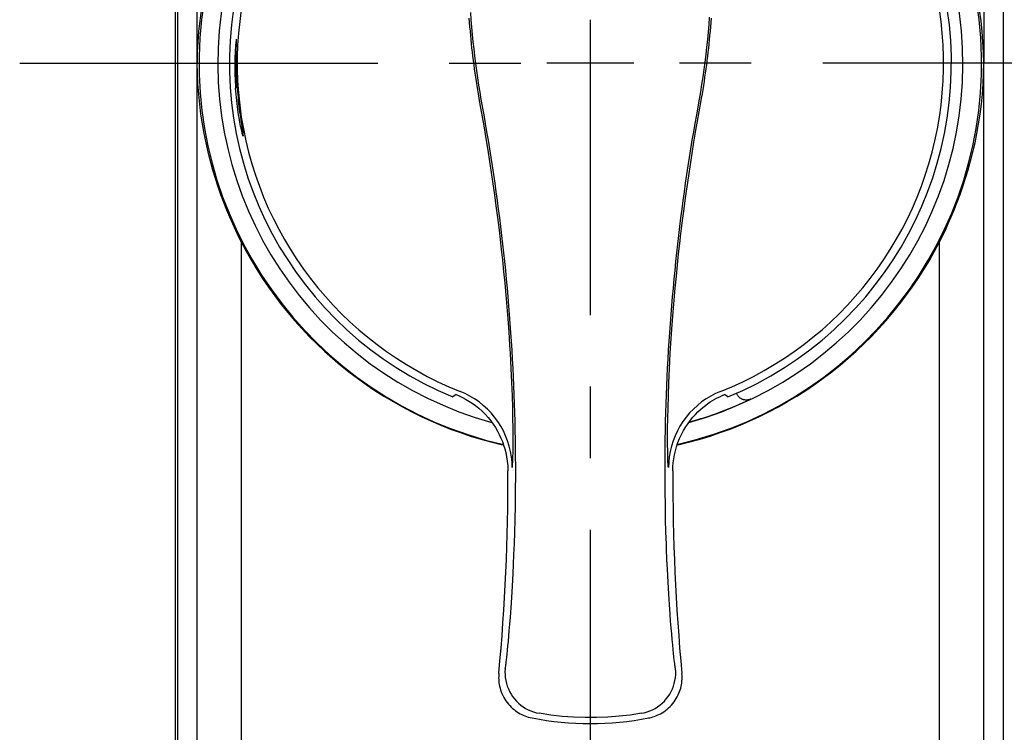
# Model space of a CAD drawing. Units: millimetres. Extents: x 0 to 841, y 0 to 594.
# Drawn here: x 143 to 191, y 162 to 196 of the extents above; entities that cross this region are included whole.
import ezdxf

# ---------------------------------------------------------------- set-up
doc = ezdxf.new("R2010")
doc.units = ezdxf.units.MM
doc.header["$LTSCALE"] = 46.255
doc.linetypes.add('CENTER', pattern=[0.6, 0.375, -0.075, 0.075, -0.075])
doc.layers.get('0').update_dxf_attribs({"linetype": 'CONTINUOUS'})
doc.layers.add('0002_ASM_ALL_AXES', color=7, linetype='CONTINUOUS')
doc.layers.add('002_PRT_ALL_AXES', color=7, linetype='CONTINUOUS')

msp = doc.modelspace()

# ---------------------------------------------------------------- linework, layer by layer
at = {"color": 7, "linetype": 'CONTINUOUS'}
for p, q in [((150.938, 230.456), (150.938, 134.075)), ((151.046, 230.38), (151.046, 134.014)), ((191.046, 230.38), (191.046, 133.809)), ((152.187, 196.671), (152.121, 196.161)), ((189.972, 196.161), (189.906, 196.671)), ((152.121, 196.161), (152.068, 195.647)), ((190.025, 195.647), (189.972, 196.161)), ((152.068, 195.647), (152.029, 195.135)), ((190.064, 195.135), (190.025, 195.647)), ((152.029, 195.135), (152.003, 194.62)), ((153.874, 195.134), (153.868, 195.079)), ((153.879, 195.179), (153.874, 195.134)), ((153.884, 195.214), (153.879, 195.179)), ((153.888, 195.239), (153.884, 195.214)), ((153.892, 195.254), (153.888, 195.239)), ((153.895, 195.26), (153.892, 195.254)), ((153.897, 195.255), (153.895, 195.26)), ((153.899, 195.24), (153.897, 195.255)), ((153.9, 195.215), (153.899, 195.24)), ((153.901, 195.18), (153.9, 195.215)), ((153.9, 195.135), (153.901, 195.18)), ((153.9, 195.081), (153.9, 195.135)), ((190.089, 194.62), (190.064, 195.135)), ((153.838, 194.671), (153.833, 194.565)), ((153.844, 194.769), (153.838, 194.671)), ((153.85, 194.86), (153.844, 194.769)), ((153.856, 194.942), (153.85, 194.86)), ((153.862, 195.015), (153.856, 194.942)), ((153.868, 195.079), (153.862, 195.015)), ((153.892, 194.57), (153.893, 194.676)), ((153.893, 194.676), (153.9, 195.081)), ((152.003, 194.62), (151.992, 194.103)), ((153.822, 194.205), (153.821, 194.074)), ((153.825, 194.331), (153.822, 194.205)), ((153.829, 194.451), (153.825, 194.331)), ((153.833, 194.565), (153.829, 194.451)), ((153.89, 194.338), (153.892, 194.57)), ((153.891, 194.212), (153.89, 194.338)), ((153.892, 194.081), (153.891, 194.212)), ((190.101, 194.103), (190.089, 194.62)), ((151.981, 194.103), (151.993, 193.597)), ((153.821, 194.074), (153.82, 193.938)), ((153.82, 193.938), (153.821, 193.797)), ((153.821, 193.797), (153.823, 193.653)), ((153.894, 193.945), (153.892, 194.081)), ((153.897, 193.804), (153.894, 193.945)), ((153.901, 193.66), (153.897, 193.804)), ((190.1, 193.597), (190.112, 194.103)), ((151.993, 193.597), (152.017, 193.097)), ((153.823, 193.653), (153.827, 193.506)), ((153.827, 193.506), (153.832, 193.357)), ((153.832, 193.357), (153.839, 193.206)), ((153.839, 193.206), (153.847, 193.054)), ((153.906, 193.513), (153.901, 193.66)), ((153.912, 193.364), (153.906, 193.513)), ((153.92, 193.212), (153.912, 193.364)), ((153.929, 193.06), (153.92, 193.212)), ((190.076, 193.097), (190.1, 193.597)), ((152.017, 193.097), (152.054, 192.603)), ((153.847, 193.054), (153.857, 192.901)), ((153.939, 192.907), (153.929, 193.06)), ((190.039, 192.603), (190.076, 193.097)), ((152.054, 192.603), (152.104, 192.116)), ((189.989, 192.116), (190.039, 192.603)), ((152.104, 192.116), (152.165, 191.636)), ((189.928, 191.635), (189.989, 192.116)), ((152.165, 191.636), (152.236, 191.164)), ((189.856, 191.163), (189.928, 191.635)), ((152.236, 191.164), (152.319, 190.7)), ((189.774, 190.7), (189.856, 191.163)), ((152.319, 190.7), (152.411, 190.246)), ((189.682, 190.245), (189.774, 190.7)), ((152.411, 190.246), (152.512, 189.801)), ((189.58, 189.801), (189.682, 190.245)), ((152.512, 189.801), (152.622, 189.367)), ((189.47, 189.366), (189.58, 189.801)), ((152.622, 189.367), (152.74, 188.942)), ((152.74, 188.942), (152.864, 188.53)), ((189.228, 188.529), (189.353, 188.942)), ((189.353, 188.942), (189.47, 189.366)), ((152.864, 188.53), (152.995, 188.129)), ((189.098, 188.128), (189.228, 188.529)), ((152.995, 188.129), (153.131, 187.741)), ((188.962, 187.74), (189.098, 188.128)), ((153.131, 187.741), (153.27, 187.366)), ((188.822, 187.365), (188.962, 187.74)), ((153.27, 187.366), (153.414, 187.005)), ((153.414, 187.005), (153.559, 186.658)), ((188.533, 186.657), (188.679, 187.004)), ((188.679, 187.004), (188.822, 187.365)), ((153.559, 186.658), (153.704, 186.329)), ((188.388, 186.328), (188.533, 186.657)), ((153.704, 186.329), (153.848, 186.019)), ((188.245, 186.018), (188.388, 186.328)), ((153.848, 186.019), (153.989, 185.727)), ((153.989, 185.727), (154.128, 185.452)), ((187.965, 185.452), (188.103, 185.726)), ((188.103, 185.726), (188.245, 186.018)), ((154.128, 185.452), (154.369, 184.998)), ((187.724, 184.998), (187.965, 185.452)), ((154.369, 184.998), (154.622, 184.55)), ((187.471, 184.55), (187.724, 184.998)), ((154.622, 184.55), (154.888, 184.109)), ((187.205, 184.109), (187.471, 184.55)), ((154.888, 184.109), (155.166, 183.675)), ((155.166, 183.675), (155.456, 183.248)), ((186.637, 183.248), (186.927, 183.675)), ((186.927, 183.675), (187.205, 184.109)), ((155.456, 183.248), (155.757, 182.829)), ((186.335, 182.829), (186.637, 183.248)), ((155.757, 182.829), (156.07, 182.418)), ((186.023, 182.419), (186.335, 182.829)), ((156.07, 182.418), (156.393, 182.017)), ((185.699, 182.017), (186.023, 182.419)), ((156.393, 182.017), (156.728, 181.624)), ((185.365, 181.624), (185.699, 182.017)), ((156.728, 181.624), (157.073, 181.24)), ((185.02, 181.24), (185.365, 181.624)), ((157.073, 181.24), (157.429, 180.866)), ((157.429, 180.866), (157.794, 180.501)), ((184.298, 180.501), (184.664, 180.866)), ((184.664, 180.866), (185.02, 181.24)), ((157.794, 180.501), (158.17, 180.147)), ((183.923, 180.147), (184.298, 180.501)), ((158.17, 180.147), (158.555, 179.803)), ((183.538, 179.803), (183.923, 180.147)), ((158.555, 179.803), (158.949, 179.469)), ((158.949, 179.469), (159.352, 179.147)), ((182.741, 179.147), (183.144, 179.469)), ((183.144, 179.469), (183.538, 179.803)), ((159.352, 179.147), (159.763, 178.835)), ((182.33, 178.835), (182.741, 179.147)), ((159.763, 178.835), (160.183, 178.535)), ((160.183, 178.535), (160.611, 178.246)), ((181.482, 178.246), (181.91, 178.535)), ((181.91, 178.535), (182.33, 178.835)), ((160.611, 178.246), (161.046, 177.969)), ((161.046, 177.969), (161.488, 177.704)), ((164.549, 178.046), (164.38, 177.932)), ((164.38, 177.932), (164.38, 177.932)), ((164.549, 178.046), (164.697, 177.983)), ((164.697, 177.983), (164.849, 177.91)), ((177.196, 177.886), (177.312, 177.943)), ((177.312, 177.943), (177.427, 177.997)), ((177.427, 177.997), (177.543, 178.046)), ((177.713, 177.932), (177.543, 178.046)), ((177.713, 177.932), (177.713, 177.932)), ((178.144, 178.076), (178.127, 178.113)), ((178.157, 178.049), (178.144, 178.076)), ((178.171, 178.023), (178.157, 178.049)), ((178.187, 177.998), (178.171, 178.023)), ((178.205, 177.974), (178.187, 177.998)), ((178.224, 177.951), (178.205, 177.974)), ((178.244, 177.929), (178.224, 177.951)), ((178.265, 177.908), (178.244, 177.929)), ((180.604, 177.704), (181.047, 177.969)), ((181.047, 177.969), (181.482, 178.246)), ((161.488, 177.704), (161.938, 177.452)), ((161.938, 177.452), (162.393, 177.212)), ((164.849, 177.91), (165.004, 177.827)), ((165.004, 177.827), (165.164, 177.733)), ((165.164, 177.733), (165.325, 177.627)), ((165.325, 177.627), (165.486, 177.51)), ((165.486, 177.51), (165.645, 177.381)), ((176.502, 177.426), (176.621, 177.521)), ((176.621, 177.521), (176.738, 177.606)), ((176.738, 177.606), (176.854, 177.686)), ((176.854, 177.686), (176.969, 177.758)), ((176.969, 177.758), (177.082, 177.824)), ((177.082, 177.824), (177.196, 177.886)), ((178.288, 177.889), (178.265, 177.908)), ((178.311, 177.871), (178.288, 177.889)), ((178.336, 177.855), (178.311, 177.871)), ((178.361, 177.84), (178.336, 177.855)), ((178.387, 177.827), (178.361, 177.84)), ((178.414, 177.815), (178.387, 177.827)), ((178.442, 177.805), (178.414, 177.815)), ((178.47, 177.796), (178.442, 177.805)), ((178.498, 177.79), (178.47, 177.796)), ((178.528, 177.784), (178.498, 177.79)), ((178.557, 177.781), (178.528, 177.784)), ((178.586, 177.779), (178.557, 177.781)), ((178.616, 177.779), (178.586, 177.779)), ((178.645, 177.781), (178.616, 177.779)), ((178.675, 177.784), (178.645, 177.781)), ((178.704, 177.79), (178.675, 177.784)), ((178.733, 177.797), (178.704, 177.79)), ((178.761, 177.805), (178.733, 177.797)), ((178.789, 177.816), (178.761, 177.805)), ((178.816, 177.828), (178.789, 177.816)), ((179.7, 177.212), (180.155, 177.452)), ((180.155, 177.452), (180.604, 177.704)), ((162.393, 177.212), (162.855, 176.984)), ((162.855, 176.984), (163.323, 176.769)), ((165.645, 177.381), (165.802, 177.24)), ((165.802, 177.24), (165.95, 177.092)), ((165.95, 177.092), (166.09, 176.936)), ((176.017, 176.954), (176.139, 177.088)), ((176.139, 177.088), (176.26, 177.21)), ((176.26, 177.21), (176.381, 177.323)), ((176.381, 177.323), (176.502, 177.426)), ((178.77, 176.769), (179.238, 176.984)), ((179.238, 176.984), (179.7, 177.212)), ((163.323, 176.769), (163.796, 176.566)), ((163.796, 176.566), (164.274, 176.377)), ((166.09, 176.936), (166.222, 176.774)), ((166.222, 176.774), (166.342, 176.609)), ((166.342, 176.609), (166.45, 176.443)), ((175.667, 176.483), (175.781, 176.652)), ((175.781, 176.652), (175.898, 176.808)), ((175.898, 176.808), (176.017, 176.954)), ((177.819, 176.377), (178.297, 176.566)), ((178.297, 176.566), (178.77, 176.769)), ((164.274, 176.377), (164.757, 176.201)), ((164.757, 176.201), (165.244, 176.038)), ((165.244, 176.038), (165.735, 175.888)), ((166.45, 176.443), (166.548, 176.277)), ((166.548, 176.277), (166.636, 176.109)), ((166.636, 176.109), (166.714, 175.941)), ((175.369, 175.919), (175.46, 176.114)), ((175.46, 176.114), (175.559, 176.302)), ((175.559, 176.302), (175.667, 176.483)), ((176.358, 175.888), (176.849, 176.038)), ((176.849, 176.038), (177.336, 176.201)), ((177.336, 176.201), (177.819, 176.377)), ((165.735, 175.888), (166.23, 175.751)), ((166.23, 175.751), (166.729, 175.628)), ((166.714, 175.941), (166.783, 175.773)), ((166.729, 175.628), (166.844, 175.603)), ((166.783, 175.773), (166.845, 175.599)), ((166.845, 175.599), (166.9, 175.418)), ((175.221, 175.516), (175.289, 175.717)), ((175.251, 175.603), (175.364, 175.628)), ((175.289, 175.717), (175.369, 175.919)), ((175.364, 175.628), (175.863, 175.751)), ((175.863, 175.751), (176.358, 175.888)), ((166.9, 175.418), (166.948, 175.232)), ((166.948, 175.232), (166.988, 175.033)), ((175.088, 174.932), (175.122, 175.125)), ((175.122, 175.125), (175.166, 175.319)), ((175.166, 175.319), (175.221, 175.516)), ((166.988, 175.033), (167.02, 174.819)), ((167.02, 174.819), (167.041, 174.594)), ((167.041, 174.594), (167.049, 174.358)), ((175.049, 174.547), (175.064, 174.739)), ((175.064, 174.739), (175.088, 174.932)), ((175.044, 174.358), (175.049, 174.547)), ((166.604, 164.388), (166.603, 164.315)), ((166.603, 164.315), (166.605, 164.241)), ((166.606, 164.458), (166.604, 164.388)), ((166.605, 164.241), (166.611, 164.164)), ((166.612, 164.525), (166.606, 164.458)), ((166.611, 164.164), (166.619, 164.083)), ((175.472, 164.069), (175.481, 164.152)), ((175.488, 164.426), (175.481, 164.525)), ((175.481, 164.152), (175.487, 164.239)), ((175.487, 164.239), (175.49, 164.331)), ((175.49, 164.331), (175.488, 164.426)), ((166.619, 164.083), (166.632, 163.999)), ((166.632, 163.999), (166.649, 163.913)), ((166.649, 163.913), (166.67, 163.824)), ((166.67, 163.824), (166.696, 163.734)), ((166.696, 163.734), (166.728, 163.643)), ((166.728, 163.643), (166.764, 163.553)), ((175.339, 163.575), (175.371, 163.66)), ((175.371, 163.66), (175.399, 163.744)), ((175.399, 163.744), (175.423, 163.825)), ((175.423, 163.825), (175.443, 163.906)), ((175.443, 163.906), (175.459, 163.987)), ((175.459, 163.987), (175.472, 164.069)), ((166.764, 163.553), (166.805, 163.463)), ((166.805, 163.463), (166.85, 163.374)), ((166.85, 163.374), (166.901, 163.288)), ((166.901, 163.288), (166.955, 163.205)), ((166.955, 163.205), (167.014, 163.124)), ((175.042, 163.077), (175.103, 163.156)), ((175.103, 163.156), (175.159, 163.237)), ((175.159, 163.237), (175.211, 163.32)), ((175.211, 163.32), (175.259, 163.405)), ((175.259, 163.405), (175.301, 163.49)), ((175.301, 163.49), (175.339, 163.575)), ((167.014, 163.124), (167.076, 163.046)), ((167.076, 163.046), (167.142, 162.973)), ((167.142, 162.973), (167.21, 162.903)), ((167.21, 162.903), (167.28, 162.838)), ((167.28, 162.838), (167.352, 162.778)), ((167.352, 162.778), (167.426, 162.722)), ((167.426, 162.722), (167.499, 162.67)), ((167.499, 162.67), (167.572, 162.624)), ((174.526, 162.628), (174.606, 162.678)), ((174.606, 162.678), (174.685, 162.734)), ((174.685, 162.734), (174.762, 162.795)), ((174.762, 162.795), (174.836, 162.859)), ((174.836, 162.859), (174.909, 162.929)), ((174.909, 162.929), (174.977, 163.001)), ((174.977, 163.001), (175.042, 163.077)), ((167.572, 162.624), (167.645, 162.583)), ((167.645, 162.583), (167.719, 162.544)), ((167.719, 162.544), (167.794, 162.509)), ((167.794, 162.509), (167.871, 162.477)), ((167.871, 162.477), (167.953, 162.447)), ((167.953, 162.447), (168.04, 162.419)), ((168.04, 162.419), (168.131, 162.395)), ((168.131, 162.395), (168.227, 162.374)), ((173.866, 162.374), (173.932, 162.388)), ((173.932, 162.388), (173.999, 162.404)), ((173.999, 162.404), (174.069, 162.424)), ((174.069, 162.424), (174.141, 162.447)), ((174.141, 162.447), (174.214, 162.474)), ((174.214, 162.474), (174.29, 162.505)), ((174.29, 162.505), (174.368, 162.541)), ((174.368, 162.541), (174.447, 162.582)), ((174.447, 162.582), (174.526, 162.628))]:
    msp.add_line(p, q, dxfattribs=at)
at = {"color": 9, "linetype": 'CONTINUOUS'}
for p, q in [((151.992, 194.103), (151.992, 224.808)), ((190.101, 224.808), (190.101, 194.103)), ((165.279, 196.201), (165.254, 196.555)), ((165.197, 196.077), (165.181, 196.287)), ((165.214, 195.867), (165.197, 196.077)), ((165.307, 195.848), (165.279, 196.201)), ((176.796, 195.975), (176.824, 196.34)), ((176.879, 195.86), (176.896, 196.07)), ((176.896, 196.07), (176.911, 196.28)), ((165.232, 195.659), (165.214, 195.867)), ((165.25, 195.453), (165.232, 195.659)), ((165.338, 195.496), (165.307, 195.848)), ((176.73, 195.247), (176.765, 195.611)), ((176.765, 195.611), (176.796, 195.975)), ((176.842, 195.447), (176.861, 195.652)), ((176.861, 195.652), (176.879, 195.86)), ((165.27, 195.25), (165.25, 195.453)), ((165.291, 195.046), (165.27, 195.25)), ((165.373, 195.144), (165.338, 195.496)), ((165.41, 194.792), (165.373, 195.144)), ((176.693, 194.884), (176.73, 195.247)), ((176.802, 195.04), (176.822, 195.243)), ((176.822, 195.243), (176.842, 195.447)), ((165.312, 194.843), (165.291, 195.046)), ((165.335, 194.641), (165.312, 194.843)), ((165.359, 194.439), (165.335, 194.641)), ((165.451, 194.441), (165.41, 194.792)), ((176.651, 194.522), (176.693, 194.884)), ((176.733, 194.434), (176.757, 194.636)), ((176.757, 194.636), (176.78, 194.838)), ((176.78, 194.838), (176.802, 195.04)), ((165.384, 194.236), (165.359, 194.439)), ((165.41, 194.032), (165.384, 194.236)), ((165.495, 194.091), (165.451, 194.441)), ((176.559, 193.799), (176.607, 194.16)), ((176.607, 194.16), (176.651, 194.522)), ((176.683, 194.028), (176.709, 194.231)), ((176.709, 194.231), (176.733, 194.434)), ((151.981, 194.103), (151.981, 159.173)), ((151.981, 194.103), (151.992, 194.103)), ((165.437, 193.829), (165.41, 194.032)), ((165.465, 193.625), (165.437, 193.829)), ((165.542, 193.742), (165.495, 194.091)), ((165.591, 193.393), (165.542, 193.742)), ((176.508, 193.438), (176.559, 193.799)), ((176.628, 193.622), (176.656, 193.826)), ((176.656, 193.826), (176.683, 194.028)), ((190.112, 194.103), (190.101, 194.103)), ((190.103, 155.215), (190.112, 194.103)), ((165.494, 193.422), (165.465, 193.625)), ((165.524, 193.218), (165.494, 193.422)), ((165.555, 193.017), (165.524, 193.218)), ((165.644, 193.045), (165.591, 193.393)), ((176.454, 193.079), (176.508, 193.438)), ((176.537, 193.015), (176.568, 193.216)), ((176.568, 193.216), (176.598, 193.419)), ((176.598, 193.419), (176.628, 193.622)), ((165.587, 192.816), (165.555, 193.017)), ((165.62, 192.613), (165.587, 192.816)), ((165.7, 192.698), (165.644, 193.045)), ((176.336, 192.363), (176.396, 192.72)), ((176.396, 192.72), (176.454, 193.079)), ((176.472, 192.612), (176.506, 192.814)), ((176.506, 192.814), (176.537, 193.015)), ((165.655, 192.408), (165.62, 192.613)), ((165.692, 192.2), (165.655, 192.408)), ((165.759, 192.351), (165.7, 192.698)), ((165.895, 191.598), (165.759, 192.351)), ((176.198, 191.598), (176.336, 192.363)), ((176.401, 192.199), (176.437, 192.407)), ((176.437, 192.407), (176.472, 192.612)), ((165.816, 191.511), (165.692, 192.2)), ((176.319, 191.748), (176.401, 192.199)), ((165.894, 191.066), (165.816, 191.511)), ((165.967, 191.189), (165.895, 191.598)), ((176.125, 191.189), (176.198, 191.598)), ((176.164, 190.866), (176.237, 191.289)), ((176.237, 191.289), (176.319, 191.748)), ((165.998, 190.457), (165.894, 191.066)), ((166.038, 190.778), (165.967, 191.189)), ((176.055, 190.778), (176.125, 191.189)), ((176.065, 190.279), (176.164, 190.866)), ((166.091, 189.893), (165.998, 190.457)), ((166.108, 190.366), (166.038, 190.778)), ((166.175, 189.953), (166.108, 190.366)), ((175.917, 189.953), (175.985, 190.366)), ((175.985, 190.366), (176.055, 190.778)), ((166.177, 189.348), (166.091, 189.893)), ((166.241, 189.539), (166.175, 189.953)), ((175.851, 189.539), (175.917, 189.953)), ((175.976, 189.728), (176.065, 190.279)), ((166.306, 189.124), (166.241, 189.539)), ((175.787, 189.124), (175.851, 189.539)), ((175.891, 189.189), (175.976, 189.728)), ((166.259, 188.807), (166.177, 189.348)), ((166.369, 188.707), (166.306, 189.124)), ((175.724, 188.707), (175.787, 189.124)), ((175.81, 188.653), (175.891, 189.189)), ((166.339, 188.265), (166.259, 188.807)), ((166.43, 188.289), (166.369, 188.707)), ((175.663, 188.289), (175.724, 188.707)), ((175.732, 188.116), (175.81, 188.653)), ((166.415, 187.726), (166.339, 188.265)), ((166.489, 187.871), (166.43, 188.289)), ((175.604, 187.871), (175.663, 188.289)), ((175.658, 187.584), (175.732, 188.116)), ((166.488, 187.188), (166.415, 187.726)), ((166.547, 187.451), (166.489, 187.871)), ((175.546, 187.451), (175.604, 187.871)), ((175.586, 187.047), (175.658, 187.584)), ((166.561, 186.631), (166.488, 187.188)), ((166.603, 187.03), (166.547, 187.451)), ((166.657, 186.609), (166.603, 187.03)), ((175.436, 186.608), (175.49, 187.03)), ((175.49, 187.03), (175.546, 187.451)), ((175.513, 186.478), (175.586, 187.047)), ((166.637, 186.016), (166.561, 186.631)), ((166.709, 186.186), (166.657, 186.609)), ((175.383, 186.186), (175.436, 186.608)), ((166.76, 185.762), (166.709, 186.186)), ((175.333, 185.762), (175.383, 186.186)), ((175.435, 185.841), (175.513, 186.478)), ((166.69, 185.562), (166.637, 186.016)), ((166.746, 185.071), (166.69, 185.562)), ((166.809, 185.338), (166.76, 185.762)), ((175.284, 185.338), (175.333, 185.762)), ((175.38, 185.371), (175.435, 185.841)), ((154.128, 185.452), (154.129, 158.584)), ((166.856, 184.913), (166.809, 185.338)), ((175.237, 184.913), (175.284, 185.338)), ((175.324, 184.865), (175.38, 185.371)), ((187.964, 158.584), (187.965, 185.452)), ((166.802, 184.551), (166.746, 185.071)), ((166.901, 184.487), (166.856, 184.913)), ((175.191, 184.487), (175.237, 184.913)), ((175.267, 184.331), (175.324, 184.865)), ((166.858, 184.008), (166.802, 184.551)), ((166.945, 184.061), (166.901, 184.487)), ((175.148, 184.061), (175.191, 184.487)), ((175.212, 183.777), (175.267, 184.331)), ((166.913, 183.449), (166.858, 184.008)), ((166.987, 183.633), (166.945, 184.061)), ((175.106, 183.633), (175.148, 184.061)), ((175.158, 183.206), (175.212, 183.777)), ((166.965, 182.879), (166.913, 183.449)), ((167.027, 183.206), (166.987, 183.633)), ((167.065, 182.777), (167.027, 183.206)), ((175.028, 182.777), (175.066, 183.206)), ((175.066, 183.206), (175.106, 183.633)), ((175.106, 182.625), (175.158, 183.206)), ((167.014, 182.3), (166.965, 182.879)), ((167.101, 182.348), (167.065, 182.777)), ((174.992, 182.348), (175.028, 182.777)), ((167.061, 181.708), (167.014, 182.3)), ((167.135, 181.919), (167.101, 182.348)), ((174.958, 181.919), (174.992, 182.348)), ((175.057, 182.031), (175.106, 182.625)), ((167.167, 181.489), (167.135, 181.919)), ((174.925, 181.489), (174.958, 181.919)), ((175.01, 181.419), (175.057, 182.031)), ((167.106, 181.088), (167.061, 181.708)), ((167.198, 181.058), (167.167, 181.489)), ((174.895, 181.058), (174.925, 181.489)), ((174.965, 180.771), (175.01, 181.419)), ((167.15, 180.434), (167.106, 181.088)), ((167.227, 180.627), (167.198, 181.058)), ((174.866, 180.627), (174.895, 181.058)), ((167.174, 180.049), (167.15, 180.434)), ((167.253, 180.196), (167.227, 180.627)), ((174.839, 180.196), (174.866, 180.627)), ((174.919, 180.047), (174.965, 180.771)), ((167.195, 179.675), (167.174, 180.049)), ((167.278, 179.765), (167.253, 180.196)), ((174.814, 179.765), (174.839, 180.196)), ((174.898, 179.672), (174.919, 180.047)), ((167.213, 179.313), (167.195, 179.675)), ((167.301, 179.333), (167.278, 179.765)), ((174.791, 179.333), (174.814, 179.765)), ((174.879, 179.309), (174.898, 179.672)), ((167.245, 178.624), (167.213, 179.313)), ((167.322, 178.901), (167.301, 179.333)), ((167.342, 178.469), (167.322, 178.901)), ((174.751, 178.469), (174.77, 178.901)), ((174.77, 178.901), (174.791, 179.333)), ((174.848, 178.616), (174.862, 178.956)), ((174.862, 178.956), (174.879, 179.309)), ((167.268, 177.988), (167.245, 178.624)), ((167.359, 178.037), (167.342, 178.469)), ((174.734, 178.036), (174.751, 178.469)), ((174.824, 177.979), (174.848, 178.616)), ((164.978, 178.095), (164.736, 178.2)), ((165.212, 177.974), (164.978, 178.095)), ((165.438, 177.838), (165.212, 177.974)), ((167.285, 177.41), (167.268, 177.988)), ((167.374, 177.604), (167.359, 178.037)), ((174.719, 177.604), (174.734, 178.036)), ((174.808, 177.4), (174.824, 177.979)), ((176.88, 177.974), (176.655, 177.838)), ((177.115, 178.095), (176.88, 177.974)), ((177.356, 178.2), (177.115, 178.095)), ((165.654, 177.687), (165.438, 177.838)), ((165.86, 177.522), (165.654, 177.687)), ((166.055, 177.344), (165.86, 177.522)), ((167.388, 177.172), (167.374, 177.604)), ((174.705, 177.172), (174.719, 177.604)), ((176.232, 177.522), (176.038, 177.344)), ((176.438, 177.687), (176.232, 177.522)), ((176.655, 177.838), (176.438, 177.687)), ((166.237, 177.154), (166.055, 177.344)), ((166.407, 176.952), (166.237, 177.154)), ((167.296, 176.889), (167.285, 177.41)), ((167.399, 176.74), (167.388, 177.172)), ((174.694, 176.74), (174.705, 177.172)), ((174.797, 176.881), (174.808, 177.4)), ((175.855, 177.154), (175.686, 176.952)), ((176.038, 177.344), (175.855, 177.154)), ((166.563, 176.74), (166.407, 176.952)), ((166.704, 176.517), (166.563, 176.74)), ((166.831, 176.286), (166.704, 176.517)), ((167.302, 176.42), (167.296, 176.889)), ((167.409, 176.306), (167.399, 176.74)), ((174.684, 176.306), (174.694, 176.74)), ((174.791, 176.415), (174.797, 176.881)), ((175.388, 176.517), (175.262, 176.286)), ((175.53, 176.74), (175.388, 176.517)), ((175.686, 176.952), (175.53, 176.74)), ((166.942, 176.047), (166.831, 176.286)), ((167.037, 175.801), (166.942, 176.047)), ((167.305, 176.003), (167.302, 176.42)), ((167.417, 175.873), (167.409, 176.306)), ((174.676, 175.872), (174.684, 176.306)), ((174.788, 175.998), (174.791, 176.415)), ((175.151, 176.047), (175.056, 175.801)), ((175.262, 176.286), (175.151, 176.047)), ((167.116, 175.549), (167.037, 175.801)), ((167.178, 175.293), (167.116, 175.549)), ((167.301, 175.322), (167.304, 175.636)), ((167.304, 175.636), (167.305, 176.003)), ((167.422, 175.442), (167.417, 175.873)), ((174.67, 175.442), (174.676, 175.872)), ((174.789, 175.633), (174.788, 175.998)), ((174.792, 175.32), (174.789, 175.633)), ((174.977, 175.549), (174.915, 175.293)), ((175.056, 175.801), (174.977, 175.549)), ((167.223, 175.033), (167.178, 175.293)), ((167.296, 175.058), (167.299, 175.184)), ((167.299, 175.184), (167.301, 175.322)), ((167.426, 175.013), (167.422, 175.442)), ((174.667, 175.013), (174.67, 175.442)), ((174.794, 175.182), (174.792, 175.32)), ((174.797, 175.057), (174.794, 175.182)), ((174.915, 175.293), (174.87, 175.033)), ((167.25, 174.771), (167.223, 175.033)), ((167.261, 174.508), (167.25, 174.771)), ((167.274, 174.577), (167.278, 174.625)), ((167.278, 174.625), (167.282, 174.686)), ((167.282, 174.686), (167.286, 174.76)), ((167.286, 174.76), (167.29, 174.847)), ((167.29, 174.847), (167.293, 174.946)), ((167.293, 174.946), (167.296, 175.058)), ((167.428, 174.587), (167.426, 175.013)), ((167.428, 174.173), (167.428, 174.587)), ((174.665, 174.587), (174.667, 175.013)), ((174.665, 174.173), (174.665, 174.587)), ((174.8, 174.945), (174.797, 175.057)), ((174.803, 174.846), (174.8, 174.945)), ((174.807, 174.76), (174.803, 174.846)), ((174.81, 174.686), (174.807, 174.76)), ((174.814, 174.625), (174.81, 174.686)), ((174.819, 174.577), (174.814, 174.625)), ((174.842, 174.771), (174.832, 174.508)), ((174.87, 175.033), (174.842, 174.771)), ((167.261, 174.508), (167.265, 174.518)), ((167.265, 174.518), (167.27, 174.541)), ((167.27, 174.541), (167.274, 174.577)), ((167.424, 173.383), (167.428, 174.173)), ((174.669, 173.383), (174.665, 174.173)), ((174.823, 174.541), (174.819, 174.577)), ((174.827, 174.518), (174.823, 174.541)), ((174.832, 174.508), (174.827, 174.518)), ((167.414, 172.655), (167.424, 173.383)), ((174.679, 172.655), (174.669, 173.383)), ((167.4, 171.988), (167.414, 172.655)), ((174.693, 171.988), (174.679, 172.655)), ((167.383, 171.378), (167.4, 171.988)), ((174.71, 171.378), (174.693, 171.988)), ((167.364, 170.815), (167.383, 171.378)), ((174.728, 170.815), (174.71, 171.378)), ((167.344, 170.295), (167.364, 170.815)), ((174.738, 170.55), (174.728, 170.815)), ((167.323, 169.814), (167.344, 170.295)), ((174.759, 170.049), (174.738, 170.55)), ((174.781, 169.587), (174.759, 170.049)), ((167.268, 168.757), (167.301, 169.368)), ((167.301, 169.368), (167.323, 169.814)), ((174.814, 168.953), (174.781, 169.587)), ((174.847, 168.385), (174.814, 168.953)), ((167.235, 168.208), (167.268, 168.757)), ((167.202, 167.713), (167.235, 168.208)), ((174.88, 167.873), (174.847, 168.385)), ((167.171, 167.264), (167.202, 167.713)), ((174.911, 167.41), (174.88, 167.873)), ((167.145, 166.927), (167.171, 167.264)), ((174.936, 167.071), (174.911, 167.41)), ((174.962, 166.736), (174.936, 167.071)), ((167.099, 166.36), (167.119, 166.594)), ((167.119, 166.594), (167.145, 166.927)), ((174.986, 166.454), (174.962, 166.736)), ((167.054, 165.867), (167.074, 166.087)), ((167.074, 166.087), (167.099, 166.36)), ((175.01, 166.177), (174.986, 166.454)), ((175.035, 165.911), (175.01, 166.177)), ((167.013, 165.462), (167.033, 165.658)), ((167.033, 165.658), (167.054, 165.867)), ((175.055, 165.699), (175.035, 165.911)), ((175.076, 165.5), (175.055, 165.699)), ((166.962, 165.019), (166.972, 165.097)), ((166.972, 165.097), (166.982, 165.186)), ((166.982, 165.186), (166.997, 165.317)), ((166.997, 165.317), (167.013, 165.462)), ((175.092, 165.353), (175.076, 165.5)), ((175.095, 165.318), (175.092, 165.353)), ((175.111, 165.186), (175.095, 165.318)), ((175.121, 165.097), (175.111, 165.186)), ((175.131, 165.019), (175.121, 165.097)), ((166.918, 164.753), (166.91, 164.611)), ((166.91, 164.611), (166.912, 164.469)), ((166.918, 164.753), (166.919, 164.755)), ((166.919, 164.755), (166.92, 164.758)), ((166.92, 164.758), (166.921, 164.762)), ((166.921, 164.762), (166.923, 164.767)), ((166.923, 164.767), (166.924, 164.772)), ((166.924, 164.772), (166.926, 164.78)), ((166.926, 164.78), (166.928, 164.788)), ((166.928, 164.788), (166.929, 164.797)), ((166.929, 164.797), (166.931, 164.807)), ((166.931, 164.807), (166.933, 164.819)), ((166.933, 164.819), (166.935, 164.831)), ((166.935, 164.831), (166.938, 164.845)), ((166.938, 164.845), (166.94, 164.86)), ((166.94, 164.86), (166.945, 164.893)), ((166.945, 164.893), (166.95, 164.93)), ((166.95, 164.93), (166.956, 164.972)), ((166.956, 164.972), (166.962, 165.019)), ((175.137, 164.972), (175.131, 165.019)), ((175.143, 164.93), (175.137, 164.972)), ((175.148, 164.893), (175.143, 164.93)), ((175.153, 164.86), (175.148, 164.893)), ((175.155, 164.845), (175.153, 164.86)), ((175.157, 164.831), (175.155, 164.845)), ((175.159, 164.819), (175.157, 164.831)), ((175.162, 164.807), (175.159, 164.819)), ((175.163, 164.797), (175.162, 164.807)), ((175.165, 164.788), (175.163, 164.797)), ((175.167, 164.78), (175.165, 164.788)), ((175.169, 164.773), (175.167, 164.78)), ((175.17, 164.767), (175.169, 164.773)), ((175.171, 164.762), (175.17, 164.767)), ((175.173, 164.758), (175.171, 164.762)), ((175.174, 164.755), (175.173, 164.758)), ((175.175, 164.753), (175.174, 164.755)), ((175.183, 164.611), (175.175, 164.753)), ((175.181, 164.469), (175.183, 164.611)), ((166.912, 164.469), (166.924, 164.328)), ((166.924, 164.328), (166.947, 164.187)), ((166.947, 164.187), (166.979, 164.049)), ((175.114, 164.049), (175.146, 164.187)), ((175.146, 164.187), (175.168, 164.328)), ((175.168, 164.328), (175.181, 164.469)), ((166.979, 164.049), (167.021, 163.913)), ((167.021, 163.913), (167.073, 163.781)), ((167.073, 163.781), (167.134, 163.652)), ((167.134, 163.652), (167.203, 163.528)), ((174.889, 163.528), (174.959, 163.652)), ((174.959, 163.652), (175.02, 163.781)), ((175.02, 163.781), (175.072, 163.913)), ((175.072, 163.913), (175.114, 164.049)), ((167.203, 163.528), (167.282, 163.41)), ((167.282, 163.41), (167.368, 163.297)), ((167.368, 163.297), (167.463, 163.191)), ((167.463, 163.191), (167.565, 163.091)), ((174.528, 163.091), (174.63, 163.191)), ((174.63, 163.191), (174.724, 163.297)), ((174.724, 163.297), (174.811, 163.41)), ((174.811, 163.41), (174.889, 163.528)), ((167.565, 163.091), (167.673, 163)), ((167.673, 163), (167.788, 162.916)), ((167.788, 162.916), (167.908, 162.84)), ((167.908, 162.84), (168.034, 162.773)), ((168.034, 162.773), (168.164, 162.716)), ((168.164, 162.716), (168.297, 162.667)), ((168.297, 162.667), (168.434, 162.629)), ((173.659, 162.629), (173.795, 162.667)), ((173.795, 162.667), (173.929, 162.716)), ((173.929, 162.716), (174.059, 162.773)), ((174.059, 162.773), (174.184, 162.84)), ((174.184, 162.84), (174.305, 162.916)), ((174.305, 162.916), (174.42, 163)), ((174.42, 163), (174.528, 163.091)), ((168.434, 162.629), (168.573, 162.6)), ((169.128, 162.516), (168.573, 162.6)), ((169.683, 162.454), (169.128, 162.516)), ((170.237, 162.413), (169.683, 162.454)), ((170.791, 162.393), (170.237, 162.413)), ((171.343, 162.394), (170.791, 162.393)), ((171.892, 162.415), (171.343, 162.394)), ((172.438, 162.457), (171.892, 162.415)), ((172.981, 162.518), (172.438, 162.457)), ((173.52, 162.6), (172.981, 162.518)), ((173.52, 162.6), (173.659, 162.629))]:
    msp.add_line(p, q, dxfattribs=at)
at = {"color": 7, "linetype": 'CONTINUOUS'}
for centre, radius, start, end in [((171.046, 194.103), 18.953, 282.8419, 257.1611), ((171.046, 194.103), 18.047, 285.3227, 254.6758), ((171.046, 194.103), 17.491, 292.4032, 247.5968), ((171.046, 194.103), 18.035, 285.3713, 295.5196), ((67.046, 173.878), 100.004, 354.63376, 0.27491), ((275.046, 173.878), 100.004, 179.72509, 185.36624), ((171.046, 177.103), 14.996, 259.162, 280.838)]:
    msp.add_arc(centre, radius, start, end, dxfattribs=at)
at = {"color": 9, "linetype": 'CONTINUOUS'}
for start, end in [(125.2421, 248.358), (291.642, 54.7579)]:
    msp.add_arc((171.046, 194.103), 17.109, start, end, dxfattribs=at)
at = {"layer": '0002_ASM_ALL_AXES', "color": 2, "linetype": 'CONTINUOUS'}
for p, q in [((171.046, 192.092), (171.046, 196.206)), ((173.149, 194.103), (168.944, 194.103))]:
    msp.add_line(p, q, dxfattribs=at)
at = {"layer": '0002_ASM_ALL_AXES', "color": 2, "linetype": 'CENTER'}
for p, q in [((143.399, 194.103), (168.761, 194.103)), ((227.408, 194.103), (173.356, 194.103)), ((171.046, 126.393), (171.046, 192.092))]:
    msp.add_line(p, q, dxfattribs=at)
at = {"layer": '002_PRT_ALL_AXES', "color": 7, "linetype": 'CONTINUOUS'}
for p, q in [((153.869, 192.748), (153.857, 192.901)), ((153.882, 192.595), (153.869, 192.748)), ((153.939, 192.907), (153.95, 192.753)), ((153.95, 192.753), (153.963, 192.601)), ((153.896, 192.444), (153.882, 192.595)), ((153.912, 192.295), (153.896, 192.444)), ((153.929, 192.149), (153.912, 192.295)), ((153.963, 192.601), (153.976, 192.449)), ((153.976, 192.449), (153.991, 192.3)), ((153.991, 192.3), (154.006, 192.153)), ((153.946, 192.006), (153.929, 192.149)), ((153.965, 191.867), (153.946, 192.006)), ((153.985, 191.732), (153.965, 191.867)), ((154.006, 192.153), (154.022, 192.01)), ((154.022, 192.01), (154.039, 191.871)), ((154.039, 191.871), (154.056, 191.736)), ((154.005, 191.603), (153.985, 191.732)), ((154.025, 191.479), (154.005, 191.603)), ((154.045, 191.362), (154.025, 191.479)), ((154.065, 191.251), (154.045, 191.362)), ((154.056, 191.736), (154.073, 191.606)), ((154.073, 191.606), (154.09, 191.482)), ((154.09, 191.482), (154.107, 191.364)), ((154.107, 191.364), (154.139, 191.149)), ((154.085, 191.147), (154.065, 191.251)), ((154.104, 191.05), (154.085, 191.147)), ((154.122, 190.962), (154.104, 191.05)), ((154.14, 190.881), (154.122, 190.962)), ((154.139, 191.149), (154.203, 190.749)), ((154.156, 190.81), (154.14, 190.881)), ((154.171, 190.747), (154.156, 190.81)), ((154.184, 190.694), (154.171, 190.747)), ((154.196, 190.65), (154.184, 190.694)), ((154.206, 190.615), (154.196, 190.65)), ((154.203, 190.749), (154.211, 190.695)), ((154.213, 190.59), (154.206, 190.615)), ((154.211, 190.695), (154.217, 190.651)), ((154.219, 190.576), (154.213, 190.59)), ((154.217, 190.651), (154.222, 190.616)), ((154.223, 190.571), (154.219, 190.576)), ((154.222, 190.616), (154.224, 190.591)), ((154.225, 190.576), (154.223, 190.571)), ((154.224, 190.591), (154.225, 190.576))]:
    msp.add_line(p, q, dxfattribs=at)

doc.saveas('drawing.dxf')
